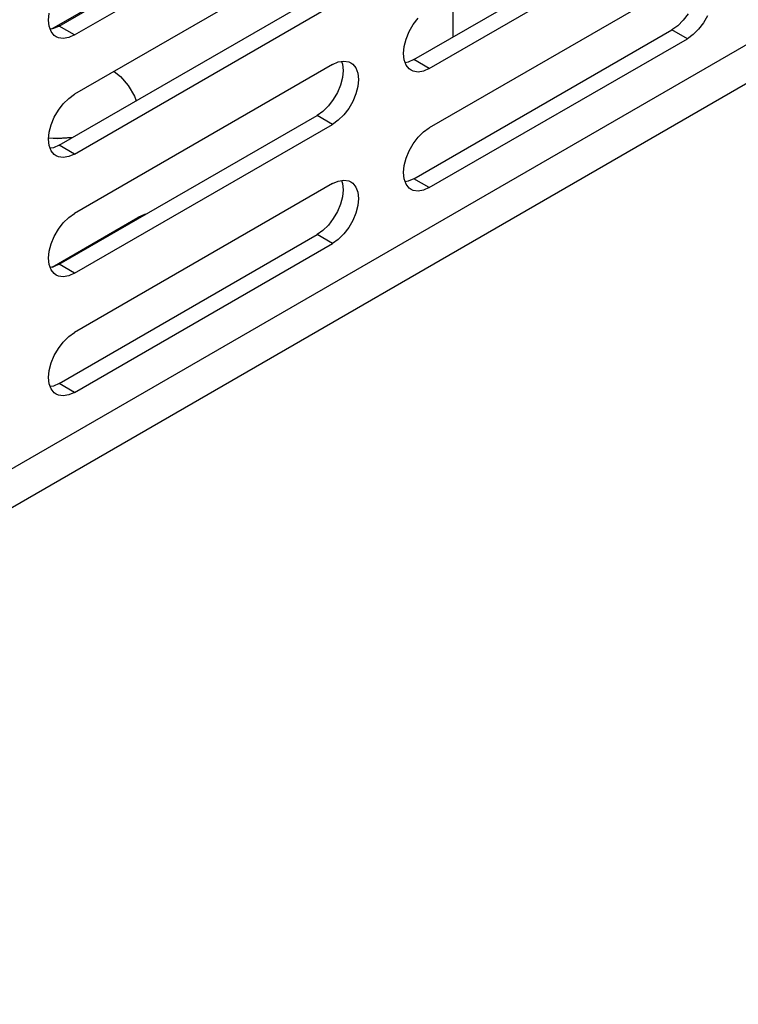
# Model space of a CAD drawing. Extents: x 0 to 34, y 0 to 22.
# Drawn here: x 5.1 to 6.1, y 11.6 to 13 of the extents above; entities that cross this region are included whole.
import ezdxf

# ---------------------------------------------------------------- set-up
doc = ezdxf.new("R2010")
doc.units = 0
doc.header["$LTSCALE"] = 1.87
doc.header["$MEASUREMENT"] = 0
doc.layers.get('0').update_dxf_attribs({"color": 250, "linetype": 'CONTINUOUS'})

msp = doc.modelspace()

# ---------------------------------------------------------------- linework, layer by layer
at = {"color": 0, "linetype": 'Continuous'}
for p, q in [((7.7954, 13.8928), (3.9675, 11.6828)), ((7.7628, 13.8207), (3.9491, 11.6188)), ((5.1932, 12.9598), (5.5467, 13.1639)), ((5.2143, 12.9476), (5.5679, 13.1517)), ((5.6793, 12.9139), (6.0328, 13.118)), ((5.7004, 12.9017), (6.054, 13.1058)), ((5.5679, 13.0704), (5.2143, 12.8663)), ((5.1833, 12.9559), (5.3578, 13.0567)), ((6.054, 13.0245), (5.7004, 12.8203)), ((5.1932, 12.7965), (5.5467, 13.0006)), ((5.2143, 12.7843), (5.5679, 12.9884)), ((5.7326, 12.985), (5.7326, 12.9447)), ((5.1788, 12.9681), (5.1797, 12.9777)), ((5.6783, 12.9619), (5.685, 12.9707)), ((6.055, 12.9764), (6.0482, 12.9677)), ((6.0817, 12.974), (6.0761, 12.9642)), ((5.1797, 12.9595), (5.1788, 12.9681)), ((5.1823, 12.9524), (5.1797, 12.9595)), ((5.1932, 12.9598), (5.1853, 12.9563)), ((5.2143, 12.9476), (5.1932, 12.9598)), ((5.6727, 12.9522), (5.6783, 12.9619)), ((6.0407, 12.9603), (6.0328, 12.9547)), ((6.0482, 12.9677), (6.0407, 12.9603)), ((6.0761, 12.9642), (6.0694, 12.9554)), ((5.1853, 12.9563), (5.1811, 12.9556)), ((5.1865, 12.947), (5.1823, 12.9524)), ((5.1892, 12.9451), (5.1865, 12.947)), ((5.1922, 12.9438), (5.1892, 12.9451)), ((5.1989, 12.9428), (5.1922, 12.9438)), ((5.2064, 12.9441), (5.1989, 12.9428)), ((5.2143, 12.9476), (5.2064, 12.9441)), ((5.6685, 12.942), (5.6727, 12.9522)), ((5.6793, 12.7506), (6.0328, 12.9547)), ((6.054, 12.9425), (6.0328, 12.9547)), ((6.0619, 12.9481), (6.054, 12.9425)), ((6.0694, 12.9554), (6.0619, 12.9481)), ((5.6649, 12.9222), (5.6658, 12.9318)), ((5.6658, 12.9318), (5.6685, 12.942)), ((5.7004, 12.7384), (6.054, 12.9425)), ((5.6658, 12.9136), (5.6649, 12.9222)), ((5.5679, 12.9071), (5.2143, 12.703)), ((5.5679, 12.9071), (5.5757, 12.9106)), ((5.5757, 12.9106), (5.5833, 12.9119)), ((5.5799, 12.9114), (5.5813, 12.9074)), ((5.5813, 12.9074), (5.5822, 12.8988)), ((5.5833, 12.9119), (5.59, 12.9109)), ((5.59, 12.9109), (5.5929, 12.9096)), ((5.5929, 12.9096), (5.5956, 12.9077)), ((5.5956, 12.9077), (5.5998, 12.9024)), ((5.6685, 12.9064), (5.6658, 12.9136)), ((5.6714, 12.9104), (5.6673, 12.9096)), ((5.6727, 12.9011), (5.6685, 12.9064)), ((5.6793, 12.9139), (5.6714, 12.9104)), ((5.7004, 12.9017), (5.6793, 12.9139)), ((5.2684, 12.8975), (5.2772, 12.8909)), ((5.2772, 12.8909), (5.288, 12.8783)), ((5.5822, 12.8988), (5.5813, 12.8892)), ((5.5998, 12.9024), (5.6025, 12.8952)), ((5.6025, 12.8952), (5.6033, 12.8866)), ((5.6753, 12.8992), (5.6727, 12.9011)), ((5.6783, 12.8978), (5.6753, 12.8992)), ((5.685, 12.8968), (5.6783, 12.8978)), ((5.6925, 12.8981), (5.685, 12.8968)), ((5.7004, 12.9017), (5.6925, 12.8981)), ((5.288, 12.8783), (5.2965, 12.8636)), ((5.5787, 12.879), (5.5745, 12.8688)), ((5.5813, 12.8892), (5.5787, 12.879)), ((5.6025, 12.877), (5.5998, 12.8668)), ((5.6033, 12.8866), (5.6025, 12.877)), ((5.2064, 12.8607), (5.2143, 12.8663)), ((5.2965, 12.8636), (5.2987, 12.8574)), ((5.5745, 12.8688), (5.5688, 12.8591)), ((5.5998, 12.8668), (5.5956, 12.8566)), ((5.1922, 12.8446), (5.1989, 12.8533)), ((5.1989, 12.8533), (5.2064, 12.8607)), ((5.5621, 12.8503), (5.5546, 12.8429)), ((5.5688, 12.8591), (5.5621, 12.8503)), ((5.5956, 12.8566), (5.59, 12.8469)), ((5.1865, 12.8348), (5.1922, 12.8446)), ((5.1932, 12.6332), (5.5467, 12.8373)), ((5.5546, 12.8429), (5.5467, 12.8373)), ((5.5679, 12.8251), (5.5467, 12.8373)), ((5.5833, 12.8381), (5.5757, 12.8307)), ((5.59, 12.8469), (5.5833, 12.8381)), ((5.1797, 12.8144), (5.1823, 12.8246)), ((5.1823, 12.8246), (5.1865, 12.8348)), ((5.2143, 12.621), (5.5679, 12.8251)), ((5.5757, 12.8307), (5.5679, 12.8251)), ((5.1788, 12.8048), (5.1797, 12.8144)), ((5.685, 12.8074), (5.6925, 12.8148)), ((5.6925, 12.8148), (5.7004, 12.8203)), ((5.1797, 12.7962), (5.1788, 12.8048)), ((5.1907, 12.8053), (5.1789, 12.806)), ((5.179, 12.8068), (5.1907, 12.8061)), ((5.1823, 12.789), (5.1797, 12.7962)), ((5.1932, 12.7965), (5.1853, 12.793)), ((5.1907, 12.8061), (5.2119, 12.8073)), ((5.2103, 12.8064), (5.1907, 12.8053)), ((5.2143, 12.7843), (5.1932, 12.7965)), ((5.6727, 12.7889), (5.6783, 12.7986)), ((5.6783, 12.7986), (5.685, 12.8074)), ((5.1853, 12.793), (5.1811, 12.7923)), ((5.1865, 12.7837), (5.1823, 12.789)), ((5.1892, 12.7818), (5.1865, 12.7837)), ((5.1922, 12.7805), (5.1892, 12.7818)), ((5.2143, 12.7843), (5.2064, 12.7808)), ((5.6685, 12.7787), (5.6727, 12.7889)), ((5.1989, 12.7795), (5.1922, 12.7805)), ((5.2064, 12.7808), (5.1989, 12.7795)), ((5.6649, 12.7589), (5.6658, 12.7685)), ((5.6658, 12.7685), (5.6685, 12.7787)), ((5.6658, 12.7503), (5.6649, 12.7589)), ((5.5679, 12.7438), (5.2143, 12.5397)), ((5.5679, 12.7438), (5.5757, 12.7473)), ((5.5757, 12.7473), (5.5833, 12.7486)), ((5.5799, 12.748), (5.5813, 12.7441)), ((5.5813, 12.7441), (5.5822, 12.7355)), ((5.5833, 12.7486), (5.59, 12.7476)), ((5.59, 12.7476), (5.5929, 12.7463)), ((5.5929, 12.7463), (5.5956, 12.7444)), ((5.5956, 12.7444), (5.5998, 12.7391)), ((5.6685, 12.7431), (5.6658, 12.7503)), ((5.6714, 12.7471), (5.6673, 12.7463)), ((5.6727, 12.7378), (5.6685, 12.7431)), ((5.6793, 12.7506), (5.6714, 12.7471)), ((5.7004, 12.7384), (5.6793, 12.7506)), ((5.5822, 12.7355), (5.5813, 12.7259)), ((5.5998, 12.7391), (5.6025, 12.7319)), ((5.6025, 12.7319), (5.6033, 12.7233)), ((5.6753, 12.7359), (5.6727, 12.7378)), ((5.6783, 12.7345), (5.6753, 12.7359)), ((5.685, 12.7335), (5.6783, 12.7345)), ((5.6925, 12.7348), (5.685, 12.7335)), ((5.7004, 12.7384), (5.6925, 12.7348)), ((5.5787, 12.7157), (5.5745, 12.7055)), ((5.5813, 12.7259), (5.5787, 12.7157)), ((5.6033, 12.7233), (5.6025, 12.7137)), ((5.2064, 12.6974), (5.2143, 12.703)), ((5.31, 12.7013), (5.3012, 12.6973)), ((5.3122, 12.7019), (5.31, 12.7013)), ((5.5745, 12.7055), (5.5688, 12.6958)), ((5.5998, 12.7035), (5.5956, 12.6933)), ((5.6025, 12.7137), (5.5998, 12.7035)), ((5.1836, 12.6294), (5.3012, 12.6973)), ((5.1922, 12.6813), (5.1989, 12.69)), ((5.1989, 12.69), (5.2064, 12.6974)), ((5.3012, 12.6973), (5.3012, 12.6956)), ((5.5688, 12.6958), (5.5621, 12.687)), ((5.5956, 12.6933), (5.59, 12.6835)), ((5.1865, 12.6715), (5.1922, 12.6813)), ((5.1932, 12.4699), (5.5467, 12.674)), ((5.5546, 12.6796), (5.5467, 12.674)), ((5.5679, 12.6618), (5.5467, 12.674)), ((5.5621, 12.687), (5.5546, 12.6796)), ((5.5833, 12.6748), (5.5757, 12.6674)), ((5.59, 12.6835), (5.5833, 12.6748)), ((5.1797, 12.6511), (5.1823, 12.6613)), ((5.1823, 12.6613), (5.1865, 12.6715)), ((5.2143, 12.4577), (5.5679, 12.6618)), ((5.5757, 12.6674), (5.5679, 12.6618)), ((5.1788, 12.6415), (5.1797, 12.6511)), ((5.1797, 12.6329), (5.1788, 12.6415)), ((5.1932, 12.6332), (5.1853, 12.6297)), ((5.2143, 12.621), (5.1932, 12.6332)), ((5.1823, 12.6257), (5.1797, 12.6329)), ((5.1853, 12.6297), (5.1811, 12.629)), ((5.1865, 12.6204), (5.1823, 12.6257)), ((5.1892, 12.6185), (5.1865, 12.6204)), ((5.2143, 12.621), (5.2064, 12.6175)), ((5.1922, 12.6172), (5.1892, 12.6185)), ((5.1989, 12.6162), (5.1922, 12.6172)), ((5.2064, 12.6175), (5.1989, 12.6162)), ((5.2064, 12.5341), (5.2143, 12.5397)), ((5.1922, 12.518), (5.1989, 12.5267)), ((5.1989, 12.5267), (5.2064, 12.5341)), ((5.1865, 12.5082), (5.1922, 12.518)), ((5.1823, 12.498), (5.1865, 12.5082)), ((5.1788, 12.4782), (5.1797, 12.4878)), ((5.1797, 12.4878), (5.1823, 12.498)), ((5.1797, 12.4696), (5.1788, 12.4782)), ((5.1823, 12.4624), (5.1797, 12.4696)), ((5.1853, 12.4664), (5.1811, 12.4657)), ((5.1865, 12.4571), (5.1823, 12.4624)), ((5.1932, 12.4699), (5.1853, 12.4664)), ((5.2143, 12.4577), (5.1932, 12.4699)), ((5.1892, 12.4552), (5.1865, 12.4571)), ((5.1922, 12.4539), (5.1892, 12.4552)), ((5.1989, 12.4529), (5.1922, 12.4539)), ((5.2064, 12.4542), (5.1989, 12.4529)), ((5.2143, 12.4577), (5.2064, 12.4542))]:
    msp.add_line(p, q, dxfattribs=at)

doc.saveas('drawing.dxf')
